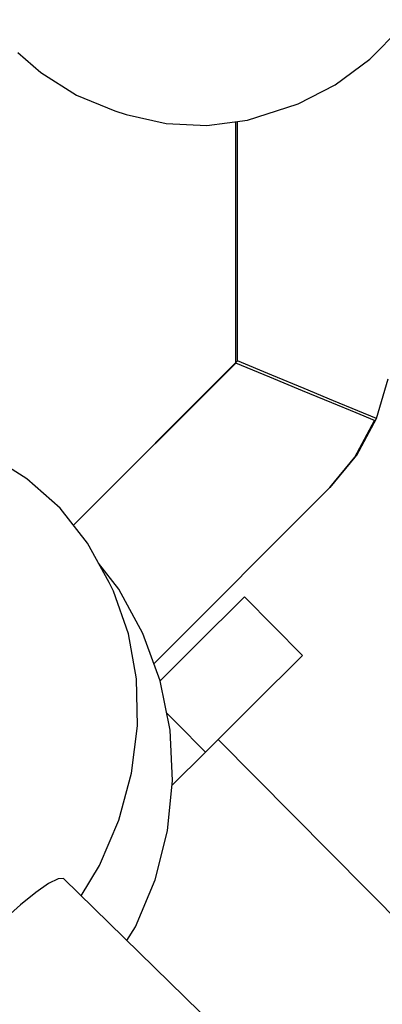
# Model space of a CAD drawing. Units: millimetres. Extents: x -42887 to 20171, y -23038 to 25901.
# Drawn here: x -18978 to -18943, y -1005 to -909 of the extents above; entities that cross this region are included whole.
import ezdxf

# ---------------------------------------------------------------- set-up
doc = ezdxf.new("R2010")
doc.units = ezdxf.units.MM
doc.layers.add('PV-82115', color=7, linetype='Continuous')
doc.layers.add('STREFA', color=1, linetype='Continuous')
doc.styles.get("Standard").update_dxf_attribs({"font": 'arial.ttf'})
doc.dimstyles.new('Kopia Kopia ISO-25 moduły', dxfattribs={"dimtxt": 300, "dimasz": 210, "dimexe": 1.25, "dimexo": 0.625, "dimgap": 80, "dimtad": 1, "dimdec": 1, "dimlfac": 0.001, "dimtxsty": 'Standard', "dimblk": 'OBLIQUE', "dimcen": 2.5, "dimse1": 1, "dimse2": 1, "dimadec": 0, "dimazin": 0, "dimtfac": 1, "dimtdec": 1, "dimtmove": 0, "dimatfit": 3, "dimfxl": 1, "dimtfillclr": 256, "dimarcsym": 0})

# ---------------------------------------------------------------- blocks, each defined once
blk = doc.blocks.new('_OBLIQUE')
at = {"color": 0, "linetype": 'ByBlock', "lineweight": -2}
for p, q in [((-0.5, -0.5), (0.5, 0.5)), ((0, 0), (0, 0))]:
    blk.add_line(p, q, dxfattribs=at)
blk = doc.blocks.new('*D18')
at = {"layer": 'STREFA', "color": 0, "lineweight": -2}
blk.add_line((-42228.779, 21066.037), (-42228.779, -22933.253), dxfattribs=at)
at = {"layer": 'STREFA', "color": 0, "lineweight": -2, "xscale": 210, "yscale": 210, "zscale": 210}
for p, rotation in [((-42228.779, 21066.037), 90), ((-42228.779, -22933.253), 270)]:
    blk.add_blockref('_OBLIQUE', p, dxfattribs=dict(at, rotation=rotation))
at = {"layer": 'STREFA', "color": 0, "insert": (-42558.779, -933.608), "char_height": 500, "attachment_point": 5, "rotation": 90}
blk.add_mtext('44m', dxfattribs=at)
blk = doc.blocks.new('*D19')
at = {"layer": 'STREFA', "color": 0, "lineweight": -2}
blk.add_line((-40878.036, 18296.939), (-40878.036, -21014.105), dxfattribs=at)
at = {"layer": 'STREFA', "color": 0, "lineweight": -2, "xscale": 210, "yscale": 210, "zscale": 210}
for p, rotation in [((-40878.036, 18296.939), 89.99999999999999), ((-40878.036, -21014.105), 270)]:
    blk.add_blockref('_OBLIQUE', p, dxfattribs=dict(at, rotation=rotation))
at = {"layer": 'STREFA', "color": 0, "insert": (-41258.514, -1358.583), "char_height": 500, "attachment_point": 5, "rotation": 90}
blk.add_mtext('39,3m', dxfattribs=at)

msp = doc.modelspace()

# ---------------------------------------------------------------- linework, layer by layer
at = {"layer": 'PV-82115'}
for p, q in [((-18944.298, -912.869), (-18941.287, -909.825)), ((-18944.298, -912.869), (-18941.287, -909.825)), ((-18978.446, -912.204), (-18976.211, -914.154)), ((-18978.446, -912.204), (-18976.211, -914.154)), ((-18947.641, -915.348), (-18944.298, -912.869)), ((-18947.641, -915.348), (-18944.298, -912.869)), ((-18976.211, -914.154), (-18972.731, -916.337)), ((-18976.211, -914.154), (-18972.731, -916.337)), ((-18951.246, -917.208), (-18947.641, -915.348)), ((-18951.246, -917.208), (-18947.641, -915.348)), ((-18972.731, -916.337), (-18969.027, -917.879)), ((-18972.731, -916.337), (-18969.027, -917.879)), ((-18956.15, -918.765), (-18952.32, -917.551)), ((-18956.15, -918.765), (-18952.32, -917.551)), ((-18952.32, -917.551), (-18951.246, -917.208)), ((-18952.32, -917.551), (-18951.246, -917.208)), ((-18969.027, -917.879), (-18967.932, -918.229)), ((-18969.027, -917.879), (-18967.932, -918.229)), ((-18967.932, -918.229), (-18964.04, -919.108)), ((-18967.932, -918.229), (-18964.04, -919.108)), ((-18964.04, -919.108), (-18960.085, -919.288)), ((-18964.04, -919.108), (-18960.085, -919.288)), ((-18960.085, -919.288), (-18956.15, -918.765)), ((-18960.085, -919.288), (-18956.15, -918.765)), ((-18957.292, -942.337), (-18957.292, -918.917)), ((-18957.292, -942.337), (-18957.292, -918.917)), ((-18957.128, -942.133), (-18957.128, -918.895)), ((-18957.128, -942.133), (-18957.128, -918.895)), ((-18973.046, -958.052), (-18957.128, -942.133)), ((-18973.046, -958.052), (-18957.128, -942.133)), ((-18973.028, -958.074), (-18957.292, -942.337)), ((-18973.028, -958.074), (-18957.292, -942.337)), ((-18953.971, -943.713), (-18957.292, -942.337)), ((-18953.971, -943.713), (-18957.292, -942.337)), ((-18953.807, -943.509), (-18957.128, -942.133)), ((-18953.807, -943.509), (-18957.128, -942.133)), ((-18950.65, -944.817), (-18953.807, -943.509)), ((-18950.65, -944.817), (-18953.807, -943.509)), ((-18950.815, -945.021), (-18953.971, -943.713)), ((-18950.815, -945.021), (-18953.971, -943.713)), ((-18943.65, -947.716), (-18942.492, -943.859)), ((-18943.65, -947.716), (-18942.492, -943.859)), ((-18947.98, -946.195), (-18950.815, -945.021)), ((-18947.98, -946.195), (-18950.815, -945.021)), ((-18947.815, -945.991), (-18950.65, -944.817)), ((-18947.815, -945.991), (-18950.65, -944.817)), ((-18945.607, -947.178), (-18947.98, -946.195)), ((-18945.607, -947.178), (-18947.98, -946.195)), ((-18945.443, -946.974), (-18947.815, -945.991)), ((-18945.443, -946.974), (-18947.815, -945.991)), ((-18943.815, -947.92), (-18945.607, -947.178)), ((-18943.815, -947.92), (-18945.607, -947.178)), ((-18943.65, -947.716), (-18945.443, -946.974)), ((-18943.65, -947.716), (-18945.443, -946.974)), ((-18945.723, -951.466), (-18943.815, -947.92)), ((-18945.723, -951.466), (-18943.815, -947.92)), ((-18945.558, -951.262), (-18943.65, -947.716)), ((-18945.558, -951.262), (-18943.65, -947.716)), ((-18943.815, -947.92), (-18943.804, -947.885)), ((-18943.815, -947.92), (-18943.804, -947.885)), ((-18977.55, -953.554), (-18981.213, -951.269)), ((-18977.55, -953.554), (-18981.213, -951.269)), ((-18945.723, -951.466), (-18948.15, -954.409)), ((-18945.723, -951.466), (-18948.15, -954.409)), ((-18948.15, -954.409), (-18945.724, -951.468)), ((-18948.15, -954.409), (-18945.724, -951.468)), ((-18945.724, -951.468), (-18945.723, -951.466)), ((-18945.724, -951.468), (-18945.723, -951.466)), ((-18945.716, -951.453), (-18945.558, -951.262)), ((-18945.716, -951.453), (-18945.558, -951.262)), ((-18974.343, -956.416), (-18977.55, -953.554)), ((-18974.343, -956.416), (-18977.55, -953.554)), ((-18965.238, -971.496), (-18948.15, -954.409)), ((-18965.238, -971.496), (-18948.15, -954.409)), ((-18971.665, -959.793), (-18974.343, -956.416)), ((-18971.665, -959.793), (-18974.343, -956.416)), ((-18969.574, -963.607), (-18971.665, -959.793)), ((-18969.574, -963.607), (-18971.665, -959.793)), ((-18968.653, -964.282), (-18970.602, -961.731)), ((-18968.653, -964.282), (-18970.602, -961.731)), ((-18969.149, -964.467), (-18969.574, -963.607)), ((-18969.149, -964.467), (-18969.574, -963.607)), ((-18967.709, -968.589), (-18969.149, -964.467)), ((-18967.709, -968.589), (-18969.149, -964.467)), ((-18966.311, -968.558), (-18968.653, -964.282)), ((-18966.311, -968.558), (-18968.653, -964.282)), ((-18956.459, -965.027), (-18961.167, -969.709)), ((-18953.639, -967.863), (-18956.459, -965.027)), ((-18950.818, -970.7), (-18953.639, -967.863)), ((-18966.928, -972.969), (-18967.709, -968.589)), ((-18966.928, -972.969), (-18967.709, -968.589)), ((-18964.637, -973.143), (-18966.311, -968.558)), ((-18964.637, -973.143), (-18966.311, -968.558)), ((-18961.167, -969.709), (-18964.634, -973.157)), ((-18955.526, -975.381), (-18950.818, -970.7)), ((-18966.825, -977.508), (-18966.928, -972.969)), ((-18966.825, -977.508), (-18966.928, -972.969)), ((-18963.668, -977.936), (-18964.637, -973.143)), ((-18963.668, -977.936), (-18964.637, -973.143)), ((-18960.234, -980.063), (-18955.526, -975.381)), ((-18963.054, -977.227), (-18964.004, -976.272)), ((-18967.402, -982.106), (-18966.825, -977.508)), ((-18967.402, -982.106), (-18966.825, -977.508)), ((-18960.234, -980.063), (-18963.054, -977.227)), ((-18963.426, -982.828), (-18963.668, -977.936)), ((-18963.426, -982.828), (-18963.668, -977.936)), ((-18931.544, -1006.534), (-18959.014, -978.85)), ((-18963.471, -983.283), (-18960.234, -980.063)), ((-18968.645, -986.659), (-18967.402, -982.106)), ((-18968.645, -986.659), (-18967.402, -982.106)), ((-18963.916, -987.711), (-18963.426, -982.828)), ((-18963.916, -987.711), (-18963.426, -982.828)), ((-18970.527, -991.065), (-18968.645, -986.659)), ((-18970.527, -991.065), (-18968.645, -986.659)), ((-18965.128, -992.475), (-18963.916, -987.711)), ((-18965.128, -992.475), (-18963.916, -987.711)), ((-18972.287, -994.019), (-18970.527, -991.065)), ((-18972.287, -994.019), (-18970.527, -991.065)), ((-18975.457, -992.816), (-18976.704, -993.683)), ((-18975.457, -992.816), (-18976.704, -993.683)), ((-18974.538, -992.358), (-18975.457, -992.816)), ((-18974.538, -992.358), (-18975.457, -992.816)), ((-18974.008, -992.34), (-18974.538, -992.358)), ((-18974.008, -992.34), (-18974.538, -992.358)), ((-18914.787, -1050.112), (-18974.008, -992.34)), ((-18914.787, -1050.112), (-18974.008, -992.34)), ((-18967.034, -997.014), (-18965.128, -992.475)), ((-18967.034, -997.014), (-18965.128, -992.475)), ((-18976.704, -993.683), (-18978.193, -994.899)), ((-18976.704, -993.683), (-18978.193, -994.899)), ((-18978.193, -994.899), (-18979.822, -996.382)), ((-18978.193, -994.899), (-18979.822, -996.382)), ((-18967.846, -998.352), (-18967.034, -997.014)), ((-18967.846, -998.352), (-18967.034, -997.014))]:
    msp.add_line(p, q, dxfattribs=at)

# ---------------------------------------------------------------- dimensions: what is measured, and where the dimension line sits
at = {"layer": 'STREFA'}
for base, p1, p2, picture, middle in [((-42228.779, -22933.253), (-14849.671, 21066.037), (-21527.704, -22933.253), '*D18', (-42558.779, -933.608)), ((-40878.036, -21014.105), (-14849.903, 18296.939), (-20742.115, -21014.105), '*D19', (-41258.514, -1358.583))]:
    dim = msp.add_linear_dim(base=base, p1=p1, p2=p2, angle=90, dimstyle='Kopia Kopia ISO-25 moduły', override={"dimtxt": 500, "dimpost": 'm'}, dxfattribs=at)
    dim.commit()
    dim.dimension.update_dxf_attribs({"geometry": picture, "text_midpoint": middle})

doc.saveas('drawing.dxf')
